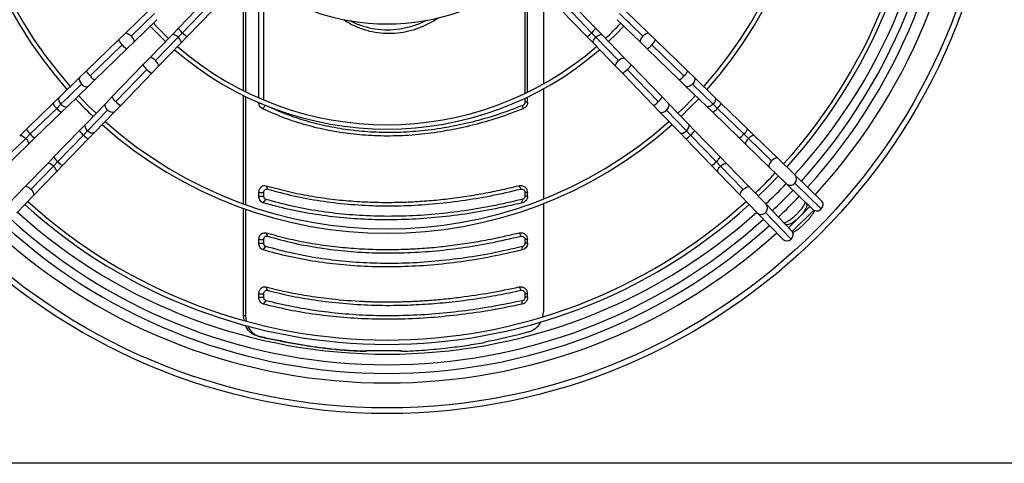
# Model space of a CAD drawing. Units: millimetres. Extents: x 5 to 415, y 3 to 291.
# Drawn here: x 169 to 207, y 213 to 230 of the extents above; entities that cross this region are included whole.
import ezdxf

# ---------------------------------------------------------------- set-up
doc = ezdxf.new("R2010")
doc.units = ezdxf.units.MM

msp = doc.modelspace()

# ---------------------------------------------------------------- linework, layer by layer
at = {"color": 7, "linetype": 'Continuous', "lineweight": 25}
for p, q in [((188.329, 226.904), (188.329, 231.298)), ((188.425, 226.951), (188.425, 231.298)), ((178.154, 226.733), (178.154, 231.141)), ((178.34, 226.654), (178.34, 231.01)), ((176.061, 230.413), (175.081, 229.4)), ((177.564, 227.01), (177.564, 230.459)), ((177.644, 230.486), (177.644, 226.971)), ((189.039, 230.73), (189.039, 227.273)), ((191.029, 229.4), (190.048, 230.413)), ((173.931, 230.055), (173.041, 229.193)), ((175.232, 229.221), (176.213, 230.234)), ((175.416, 229.075), (176.396, 230.088)), ((189.713, 230.088), (190.693, 229.075)), ((189.897, 230.234), (190.877, 229.221)), ((193.068, 229.193), (192.178, 230.055)), ((174.162, 229.954), (173.272, 229.092)), ((173.366, 228.858), (174.256, 229.719)), ((191.854, 229.719), (192.743, 228.858)), ((192.837, 229.092), (191.947, 229.954)), ((175.081, 229.4), (174.832, 229.143)), ((191.277, 229.143), (191.029, 229.4)), ((172.784, 228.945), (171.556, 227.756)), ((173.041, 229.193), (172.784, 228.945)), ((174.832, 229.143), (173.971, 228.253)), ((174.205, 228.16), (175.066, 229.05)), ((175.066, 229.05), (175.232, 229.221)), ((175.167, 228.818), (175.416, 229.075)), ((190.693, 229.075), (190.942, 228.818)), ((191.043, 229.05), (190.877, 229.221)), ((191.043, 229.05), (191.904, 228.16)), ((192.139, 228.253), (191.277, 229.143)), ((193.325, 228.945), (193.068, 229.193)), ((194.553, 227.756), (193.325, 228.945)), ((172.93, 228.761), (171.702, 227.572)), ((171.881, 227.421), (173.109, 228.609)), ((173.109, 228.609), (173.366, 228.858)), ((174.306, 227.929), (175.167, 228.818)), ((190.942, 228.818), (191.803, 227.929)), ((192.743, 228.858), (193, 228.609)), ((193, 228.609), (194.228, 227.421)), ((194.407, 227.572), (193.18, 228.761)), ((173.971, 228.253), (173.722, 227.996)), ((192.387, 227.996), (192.139, 228.253)), ((173.722, 227.996), (172.533, 226.768)), ((172.685, 226.589), (173.873, 227.817)), ((174.057, 227.672), (174.306, 227.929)), ((191.803, 227.929), (192.052, 227.672)), ((192.236, 227.817), (193.425, 226.589)), ((193.576, 226.768), (192.387, 227.996)), ((171.313, 227.52), (170.521, 226.754)), ((171.556, 227.756), (171.313, 227.52)), ((171.638, 227.185), (171.881, 227.421)), ((172.869, 226.444), (174.057, 227.672)), ((192.052, 227.672), (193.241, 226.444)), ((194.228, 227.421), (194.472, 227.185)), ((194.796, 227.52), (194.553, 227.756)), ((195.588, 226.754), (194.796, 227.52)), ((171.377, 227.258), (170.585, 226.491)), ((170.846, 226.418), (171.638, 227.185)), ((189.039, 227.082), (189.039, 222.874)), ((194.472, 227.185), (195.264, 226.418)), ((195.524, 226.491), (194.732, 227.258)), ((170.521, 226.754), (170.278, 226.518)), ((172.533, 226.768), (172.298, 226.525)), ((177.564, 222.687), (177.564, 226.824)), ((177.644, 226.785), (177.644, 222.658)), ((188.329, 226.567), (188.329, 226.72)), ((188.425, 226.567), (188.425, 226.765)), ((193.812, 226.525), (193.576, 226.768)), ((195.832, 226.518), (195.588, 226.754)), ((170.278, 226.518), (169.265, 225.538)), ((170.423, 226.334), (169.41, 225.354)), ((170.423, 226.334), (170.585, 226.491)), ((170.602, 226.183), (170.846, 226.418)), ((172.298, 226.525), (171.531, 225.733)), ((171.604, 225.473), (172.37, 226.265)), ((172.633, 226.2), (172.869, 226.444)), ((178.293, 226.319), (178.41, 226.444)), ((188.259, 226.319), (188.246, 226.444)), ((188.425, 226.567), (188.329, 226.567)), ((193.241, 226.444), (193.476, 226.2)), ((193.739, 226.265), (194.506, 225.473)), ((194.578, 225.733), (193.812, 226.525)), ((195.264, 226.418), (195.507, 226.183)), ((195.686, 226.334), (195.524, 226.491)), ((196.699, 225.354), (195.686, 226.334)), ((196.844, 225.538), (195.832, 226.518)), ((169.589, 225.202), (170.602, 226.183)), ((171.866, 225.408), (172.633, 226.2)), ((193.476, 226.2), (194.243, 225.408)), ((195.507, 226.183), (196.52, 225.202)), ((169.265, 225.538), (169.008, 225.289)), ((171.531, 225.733), (171.295, 225.49)), ((194.814, 225.49), (194.578, 225.733)), ((197.101, 225.289), (196.844, 225.538)), ((169.239, 225.188), (168.349, 224.327)), ((169.239, 225.188), (169.41, 225.354)), ((169.332, 224.954), (169.589, 225.202)), ((171.295, 225.49), (170.315, 224.477)), ((170.466, 224.298), (171.447, 225.31)), ((170.65, 224.152), (171.631, 225.165)), ((171.447, 225.31), (171.604, 225.473)), ((171.631, 225.165), (171.866, 225.408)), ((194.243, 225.408), (194.479, 225.165)), ((194.479, 225.165), (195.459, 224.152)), ((194.663, 225.31), (194.506, 225.473)), ((194.663, 225.31), (195.643, 224.298)), ((195.794, 224.477), (194.814, 225.49)), ((196.52, 225.202), (196.777, 224.954)), ((196.87, 225.188), (196.699, 225.354)), ((197.76, 224.327), (196.87, 225.188)), ((197.991, 224.428), (197.101, 225.289)), ((168.443, 224.092), (169.332, 224.954)), ((196.777, 224.954), (197.667, 224.092)), ((170.315, 224.477), (170.066, 224.22)), ((196.043, 224.22), (195.794, 224.477)), ((198.654, 223.786), (197.991, 224.428)), ((170.066, 224.22), (169.205, 223.33)), ((169.439, 223.237), (170.301, 224.126)), ((170.301, 224.126), (170.466, 224.298)), ((170.402, 223.895), (170.65, 224.152)), ((195.459, 224.152), (195.708, 223.895)), ((195.809, 224.126), (195.643, 224.298)), ((195.809, 224.126), (196.67, 223.237)), ((196.904, 223.33), (196.043, 224.22)), ((197.667, 224.092), (198.329, 223.451)), ((169.54, 223.006), (170.402, 223.895)), ((195.708, 223.895), (196.569, 223.006)), ((199.666, 222.807), (198.654, 223.786)), ((169.205, 223.33), (168.564, 222.668)), ((178.427, 223.379), (178.478, 223.25)), ((188.101, 223.379), (188.165, 223.25)), ((197.546, 222.668), (196.904, 223.33)), ((198.329, 223.451), (199.341, 222.471)), ((199.655, 222.492), (198.643, 223.472)), ((168.899, 222.343), (169.54, 223.006)), ((178.154, 222.983), (178.154, 223.12)), ((178.154, 223.12), (178.34, 223.12)), ((178.154, 222.983), (178.34, 222.983)), ((178.34, 222.983), (178.34, 223.12)), ((188.329, 222.983), (188.329, 223.12)), ((188.425, 223.12), (188.329, 223.12)), ((188.425, 222.983), (188.329, 222.983)), ((188.425, 222.983), (188.425, 223.12)), ((196.569, 223.006), (197.21, 222.343)), ((177.564, 218.424), (177.564, 222.51)), ((178.323, 222.724), (178.425, 222.854)), ((188.224, 222.724), (188.228, 222.854)), ((189.039, 222.695), (189.039, 218.567)), ((198.525, 221.656), (197.546, 222.668)), ((199.222, 222.587), (198.41, 221.775)), ((199.056, 222.748), (199.078, 222.725)), ((199.078, 222.725), (199.086, 222.717)), ((177.644, 222.482), (177.644, 218.418)), ((197.21, 222.343), (198.19, 221.331)), ((197.525, 222.354), (198.505, 221.341)), ((199.368, 222.45), (198.547, 221.629)), ((198.272, 221.918), (198.249, 221.941)), ((198.28, 221.91), (198.272, 221.918)), ((178.427, 221.579), (178.478, 221.45)), ((188.101, 221.579), (188.165, 221.45)), ((178.154, 221.183), (178.154, 221.32)), ((178.154, 221.32), (178.34, 221.32)), ((178.154, 221.183), (178.34, 221.183)), ((178.323, 220.924), (178.425, 221.054)), ((178.34, 221.183), (178.34, 221.32)), ((188.224, 220.924), (188.228, 221.054)), ((188.329, 221.183), (188.329, 221.32)), ((188.425, 221.32), (188.329, 221.32)), ((188.425, 221.183), (188.329, 221.183)), ((188.425, 221.183), (188.425, 221.32)), ((178.421, 219.512), (178.475, 219.382)), ((188.108, 219.512), (188.169, 219.382)), ((178.154, 219.115), (178.154, 219.251)), ((178.154, 219.251), (178.34, 219.251)), ((178.154, 219.115), (178.34, 219.115)), ((178.34, 219.115), (178.34, 219.251)), ((188.329, 219.115), (188.329, 219.251)), ((188.425, 219.251), (188.329, 219.251)), ((188.425, 219.115), (188.329, 219.115)), ((188.425, 219.115), (188.425, 219.251)), ((178.328, 218.854), (178.428, 218.985)), ((188.218, 218.854), (188.225, 218.985)), ((177.586, 218.24), (177.564, 218.424)), ((177.564, 218.424), (177.644, 218.418)), ((177.644, 218.418), (177.664, 218.219)), ((189.012, 218.375), (189.039, 218.567)), ((178.085, 217.638), (178.165, 217.632)), ((178.356, 217.572), (178.413, 217.572)), ((179.488, 217.347), (179.544, 217.347)), ((182.25, 217.054), (182.194, 217.054)), ((183.596, 217.075), (182.269, 217.075)), ((183.616, 217.054), (183.559, 217.054)), ((249.055, 212.775), (37.055, 212.775))]:
    msp.add_line(p, q, dxfattribs=at)
at = {"color": 8, "linetype": 'Continuous', "lineweight": 25}
for p, q in [((199.078, 222.725), (199.092, 222.712)), ((199.086, 222.717), (199.102, 222.703)), ((198.272, 221.918), (198.284, 221.905)), ((198.28, 221.91), (198.294, 221.895))]:
    msp.add_line(p, q, dxfattribs=at)
at = {"color": 7, "linetype": 'Continuous', "lineweight": 25, "flags": 128}
for points in [[(173.999, 229.471), (174.287, 229.174), (174.584, 228.887)], [(191.526, 228.887), (191.823, 229.174), (192.11, 229.471)], [(171.259, 226.819), (171.645, 226.423), (171.931, 226.146)], [(194.178, 226.146), (194.464, 226.423), (194.85, 226.819)], [(194.294, 226.027), (194.637, 226.36), (194.97, 226.703)], [(197.247, 222.976), (197.639, 223.358), (198.02, 223.75)]]:
    msp.add_lwpolyline(points, dxfattribs=at)
at = {"color": 8, "linetype": 'Continuous', "lineweight": 25, "flags": 128}
for points in [[(173.041, 229.193), (173.056, 229.202), (173.097, 229.204), (173.152, 229.185), (173.213, 229.146), (173.272, 229.092)], [(173.272, 229.092), (173.324, 229.031), (173.361, 228.969), (173.379, 228.914), (173.375, 228.872), (173.366, 228.858)], [(175.066, 229.05), (175.008, 229.099), (174.949, 229.135), (174.896, 229.154), (174.854, 229.155), (174.832, 229.143)], [(175.167, 228.818), (175.179, 228.84), (175.177, 228.882), (175.155, 228.935), (175.117, 228.993), (175.066, 229.05)], [(190.942, 228.818), (190.931, 228.84), (190.933, 228.882), (190.954, 228.935), (190.992, 228.993), (191.043, 229.05)], [(191.043, 229.05), (191.101, 229.099), (191.16, 229.135), (191.214, 229.154), (191.256, 229.155), (191.277, 229.143)], [(192.837, 229.092), (192.786, 229.031), (192.749, 228.969), (192.731, 228.914), (192.734, 228.872), (192.743, 228.858)], [(193.068, 229.193), (193.054, 229.202), (193.012, 229.204), (192.957, 229.185), (192.897, 229.146), (192.837, 229.092)], [(174.205, 228.16), (174.144, 228.211), (174.082, 228.248), (174.027, 228.266), (173.985, 228.263), (173.971, 228.253)], [(174.306, 227.929), (174.315, 227.943), (174.317, 227.985), (174.297, 228.039), (174.258, 228.1), (174.205, 228.16)], [(191.803, 227.929), (191.794, 227.943), (191.792, 227.985), (191.812, 228.039), (191.851, 228.1), (191.904, 228.16)], [(191.904, 228.16), (191.966, 228.211), (192.028, 228.248), (192.083, 228.266), (192.124, 228.263), (192.139, 228.253)], [(171.313, 227.52), (171.298, 227.501), (171.286, 227.45), (171.296, 227.388), (171.328, 227.321), (171.377, 227.258)], [(194.796, 227.52), (194.811, 227.501), (194.824, 227.45), (194.813, 227.388), (194.782, 227.321), (194.732, 227.258)], [(171.377, 227.258), (171.439, 227.206), (171.505, 227.172), (171.567, 227.16), (171.618, 227.171), (171.638, 227.185)], [(194.732, 227.258), (194.671, 227.206), (194.605, 227.172), (194.542, 227.16), (194.491, 227.171), (194.472, 227.185)], [(170.521, 226.754), (170.506, 226.735), (170.494, 226.684), (170.504, 226.621), (170.536, 226.554), (170.585, 226.491)], [(195.588, 226.754), (195.603, 226.735), (195.616, 226.684), (195.605, 226.621), (195.574, 226.554), (195.524, 226.491)], [(170.585, 226.491), (170.647, 226.44), (170.713, 226.406), (170.775, 226.393), (170.826, 226.404), (170.846, 226.418)], [(172.37, 226.265), (172.319, 226.326), (172.285, 226.392), (172.273, 226.454), (172.284, 226.505), (172.298, 226.525)], [(172.633, 226.2), (172.614, 226.186), (172.563, 226.173), (172.5, 226.183), (172.434, 226.215), (172.37, 226.265)], [(193.476, 226.2), (193.495, 226.186), (193.546, 226.173), (193.609, 226.183), (193.676, 226.215), (193.739, 226.265)], [(193.739, 226.265), (193.79, 226.326), (193.824, 226.392), (193.837, 226.454), (193.826, 226.505), (193.812, 226.525)], [(195.524, 226.491), (195.463, 226.44), (195.397, 226.406), (195.334, 226.393), (195.283, 226.404), (195.264, 226.418)], [(171.604, 225.473), (171.552, 225.534), (171.518, 225.6), (171.506, 225.662), (171.517, 225.713), (171.531, 225.733)], [(194.506, 225.473), (194.557, 225.534), (194.591, 225.6), (194.603, 225.662), (194.592, 225.713), (194.578, 225.733)], [(169.008, 225.289), (169.03, 225.3), (169.072, 225.298), (169.125, 225.277), (169.183, 225.239), (169.239, 225.188)], [(169.239, 225.188), (169.288, 225.13), (169.324, 225.071), (169.344, 225.017), (169.344, 224.975), (169.332, 224.954)], [(171.866, 225.408), (171.847, 225.394), (171.796, 225.381), (171.734, 225.391), (171.667, 225.423), (171.604, 225.473)], [(194.243, 225.408), (194.262, 225.394), (194.313, 225.381), (194.376, 225.391), (194.442, 225.423), (194.506, 225.473)], [(196.87, 225.188), (196.821, 225.13), (196.785, 225.071), (196.766, 225.017), (196.765, 224.975), (196.777, 224.954)], [(197.101, 225.289), (197.08, 225.3), (197.037, 225.298), (196.984, 225.277), (196.927, 225.239), (196.87, 225.188)], [(197.991, 224.428), (197.977, 224.437), (197.935, 224.438), (197.88, 224.419), (197.82, 224.38), (197.76, 224.327)], [(170.301, 224.126), (170.242, 224.175), (170.183, 224.212), (170.13, 224.231), (170.088, 224.232), (170.066, 224.22)], [(170.402, 223.895), (170.413, 223.917), (170.411, 223.959), (170.389, 224.012), (170.351, 224.07), (170.301, 224.126)], [(195.708, 223.895), (195.697, 223.917), (195.699, 223.959), (195.72, 224.012), (195.758, 224.07), (195.809, 224.126)], [(195.809, 224.126), (195.867, 224.175), (195.926, 224.212), (195.979, 224.231), (196.022, 224.232), (196.043, 224.22)], [(197.76, 224.327), (197.709, 224.265), (197.672, 224.203), (197.654, 224.148), (197.657, 224.106), (197.667, 224.092)], [(169.439, 223.237), (169.378, 223.288), (169.316, 223.325), (169.261, 223.343), (169.219, 223.34), (169.205, 223.33)], [(196.67, 223.237), (196.731, 223.288), (196.793, 223.325), (196.849, 223.343), (196.89, 223.34), (196.904, 223.33)], [(169.54, 223.006), (169.549, 223.02), (169.551, 223.062), (169.531, 223.116), (169.493, 223.177), (169.439, 223.237)], [(196.569, 223.006), (196.56, 223.02), (196.558, 223.062), (196.578, 223.116), (196.617, 223.177), (196.67, 223.237)], [(199.086, 222.717), (199.106, 222.679), (199.108, 222.626), (199.091, 222.559), (199.056, 222.481), (199.004, 222.396), (198.939, 222.307), (198.925, 222.29)], [(198.707, 222.072), (198.69, 222.058), (198.601, 221.992), (198.516, 221.941), (198.438, 221.906), (198.371, 221.889), (198.317, 221.89), (198.28, 221.91)]]:
    msp.add_lwpolyline(points, dxfattribs=at)
at = {"color": 7, "linetype": 'Continuous', "lineweight": 25}
for radius in [23.4, 23.186]:
    msp.add_circle((183.055, 238.075), radius, dxfattribs=at)
at = {"color": 8, "linetype": 'Continuous', "lineweight": 25}
for centre, radius, start, end in [((183.055, 238.075), 22.232, 317.4262, 42.0732), ((175.522, 229.62), 0.493, 206.4576, 233.9596), ((190.559, 229.643), 0.528, 306.9687, 332.614), ((173.307, 229.209), 0.585, 206.7961, 229.9016), ((175.68, 229.598), 0.585, 220.0984, 243.2039), ((190.41, 229.623), 0.616, 297.3799, 319.3178), ((192.802, 229.209), 0.585, 310.0984, 333.2039), ((173.329, 229.051), 0.493, 216.0404, 243.5424), ((192.781, 229.051), 0.493, 296.4576, 323.9596), ((174.164, 228.216), 0.493, 206.4576, 233.9596), ((174.321, 228.194), 0.585, 220.0984, 243.2039), ((191.788, 228.194), 0.585, 296.7961, 319.9016), ((191.946, 228.216), 0.493, 306.0404, 333.5424), ((172.079, 228.02), 0.585, 206.7961, 229.9016), ((172.101, 227.862), 0.493, 216.0404, 243.5424), ((194.009, 227.862), 0.493, 296.4576, 323.9596), ((194.03, 228.02), 0.585, 310.0984, 333.2039), ((172.975, 226.988), 0.493, 206.4576, 233.9596), ((193.134, 226.988), 0.493, 306.0404, 333.5424), ((170.825, 226.801), 0.616, 207.3799, 229.3178), ((170.845, 226.652), 0.528, 216.9687, 242.614), ((173.133, 226.966), 0.585, 220.0984, 243.2039), ((192.977, 226.966), 0.585, 296.7961, 319.9016), ((195.264, 226.652), 0.528, 297.386, 323.0313), ((195.285, 226.801), 0.616, 310.6822, 332.6201), ((169.787, 225.802), 0.585, 206.7961, 229.9016), ((196.322, 225.802), 0.585, 310.0984, 333.2039), ((169.809, 225.644), 0.493, 216.0404, 243.5424), ((171.764, 225.733), 0.528, 207.386, 233.0313), ((171.914, 225.712), 0.616, 220.6822, 242.6201), ((194.195, 225.712), 0.616, 297.3799, 319.3178), ((194.345, 225.733), 0.528, 306.9687, 332.614), ((196.3, 225.644), 0.493, 296.4576, 323.9596), ((170.757, 224.697), 0.493, 206.4576, 233.9596), ((195.353, 224.697), 0.493, 306.0404, 333.5424), ((170.914, 224.675), 0.585, 220.0984, 243.2039), ((195.195, 224.675), 0.585, 296.7961, 319.9016), ((198.491, 223.634), 0.223, 313.1699, 43.0624), ((198.476, 223.616), 0.221, 228.3342, 319.1531), ((197.38, 222.521), 0.221, 310.8469, 41.6658), ((197.363, 222.506), 0.223, 226.9376, 316.8301), ((183.055, 238.075), 22.232, 227.9155, 312.0811)]:
    msp.add_arc(centre, radius, start, end, dxfattribs=at)
at = {"color": 7, "linetype": 'Continuous', "lineweight": 25}
for centre, radius, start, end in [((183.055, 237.942), 21.4, 317.7479, 42.2521), ((183.055, 237.942), 21.733, 317.72, 42.28), ((183.055, 238.075), 21.133, 317.511, 41.9693), ((183.055, 237.942), 20.458, 317.8316, 42.1684), ((183.055, 237.942), 20.625, 317.8162, 42.1838), ((183.055, 237.942), 16.38, 138.3053, 221.6947), ((183.055, 237.942), 16.213, 138.3298, 221.6702), ((183.055, 237.942), 16.213, 318.3298, 41.6702), ((183.055, 237.942), 16.38, 318.3053, 41.6947), ((183.055, 237.942), 8.383, 230.5749, 309.4251), ((183.055, 237.942), 12.233, 223.076, 226.924), ((183.055, 237.942), 12.233, 313.076, 316.924), ((183.055, 237.942), 12.4, 229.0684, 310.9316), ((183.055, 237.942), 12.233, 229.1112, 310.8888), ((183.055, 237.942), 16.38, 223.3277, 226.6723), ((183.055, 237.942), 16.38, 228.3053, 311.6947), ((183.055, 237.942), 16.213, 228.3298, 311.6702), ((183.055, 237.942), 20.458, 313.4757, 316.5243), ((183.055, 238.075), 21.133, 313.2433, 316.2456), ((183.055, 237.942), 21.4, 313.5019, 316.4981), ((183.055, 237.942), 21.733, 313.5106, 316.4894), ((183.055, 237.942), 20.625, 227.8162, 312.1838), ((183.055, 237.942), 20.458, 227.8316, 312.1684), ((199.503, 222.654), 0.223, 313.1699, 43.0624), ((183.055, 238.075), 21.133, 228.0224, 311.9776), ((199.488, 222.636), 0.221, 228.3342, 319.1531), ((183.055, 237.942), 21.733, 227.72, 312.28), ((183.055, 237.942), 21.4, 227.7479, 312.2521), ((198.36, 221.509), 0.221, 310.8469, 41.6658), ((198.342, 221.494), 0.223, 226.9376, 316.8301), ((228.73, 427.131), 215.528, 256.40952, 256.4835), ((228.554, 426.076), 214.448, 256.41013, 256.47824), ((260.609, -34.728), 262.624, 105.94357, 106.02321)]:
    msp.add_arc(centre, radius, start, end, dxfattribs=at)
for centre, major_axis, ratio, start_param, end_param in [((196.026, 216.513), (30.662, 6.18), 0.089598, 1.813595, 1.857982), ((196.026, 216.674), (30.798, -4.709), 0.06933, 4.111948, 4.156139), ((196.026, 216.674), (30.665, -4.688), 0.06933, 4.111181, 4.155568)]:
    msp.add_ellipse(centre, major_axis=major_axis, ratio=ratio, start_param=start_param, end_param=end_param, dxfattribs=at)
for points, knots in [([(181.396, 229.725), (181.487, 229.666), (181.701, 229.527), (182.069, 229.373), (182.487, 229.254), (182.919, 229.196), (183.354, 229.198), (183.787, 229.259), (184.21, 229.378), (184.622, 229.548), (184.879, 229.707), (185.007, 229.786)], [0, 0, 0, 0, 0.085061, 0.200721, 0.31602, 0.431101, 0.546181, 0.659223, 0.772476, 0.886084, 1, 1, 1, 1]), ([(181.648, 229.687), (181.666, 229.676), (181.82, 229.582), (182.139, 229.469), (182.597, 229.356), (183.069, 229.322), (183.545, 229.357), (184.013, 229.47), (184.352, 229.589), (184.523, 229.688), (184.551, 229.705)], [0, 0, 0, 0, 0.021514, 0.179741, 0.337677, 0.495563, 0.653297, 0.810707, 0.968496, 1, 1, 1, 1]), ([(178.293, 226.319), (178.271, 226.333), (178.227, 226.36), (178.183, 226.426), (178.158, 226.497), (178.155, 226.544), (178.154, 226.567)], [0, 0, 0, 0, 0.282121, 0.562678, 0.781464, 1, 1, 1, 1]), ([(188.259, 226.319), (187.94, 226.198), (187.301, 225.956), (186.328, 225.68), (185.351, 225.469), (184.375, 225.331), (183.407, 225.268), (182.469, 225.278), (181.568, 225.358), (180.706, 225.501), (179.871, 225.709), (179.061, 225.976), (178.549, 226.205), (178.293, 226.319)], [0, 0, 0, 0, 0.093363, 0.186729, 0.280061, 0.373371, 0.466675, 0.559969, 0.647947, 0.735927, 0.823937, 0.911971, 1, 1, 1, 1]), ([(188.246, 226.444), (187.923, 226.321), (187.281, 226.077), (186.31, 225.801), (185.347, 225.595), (184.394, 225.463), (183.453, 225.401), (182.543, 225.411), (181.667, 225.488), (180.822, 225.626), (179.996, 225.831), (179.185, 226.097), (178.67, 226.327), (178.41, 226.444)], [0, 0, 0, 0, 0.095839, 0.190182, 0.283309, 0.375554, 0.467291, 0.558874, 0.645464, 0.732576, 0.820527, 0.909592, 1, 1, 1, 1]), ([(188.329, 226.567), (188.327, 226.552), (188.324, 226.523), (188.298, 226.475), (188.266, 226.455), (188.246, 226.444)], [0, 0, 0, 0, 0.282764, 0.561126, 1, 1, 1, 1]), ([(188.425, 226.567), (188.422, 226.538), (188.417, 226.478), (188.375, 226.405), (188.321, 226.35), (188.28, 226.329), (188.259, 226.319)], [0, 0, 0, 0, 0.277797, 0.556455, 0.777982, 1, 1, 1, 1]), ([(178.154, 223.12), (178.159, 223.165), (178.17, 223.255), (178.247, 223.348), (178.338, 223.392), (178.397, 223.384), (178.427, 223.379)], [0, 0, 0, 0, 0.2760371, 0.5551216, 0.7770365, 1, 1, 1, 1]), ([(178.34, 223.12), (178.343, 223.143), (178.348, 223.188), (178.387, 223.234), (178.433, 223.256), (178.463, 223.252), (178.478, 223.25)], [0, 0, 0, 0, 0.274578, 0.55129, 0.772704, 1, 1, 1, 1]), ([(178.427, 223.379), (178.699, 223.305), (179.241, 223.156), (180.085, 222.988), (180.797, 222.882), (181.366, 222.82), (181.786, 222.785), (182.209, 222.76), (182.636, 222.745), (183.155, 222.739), (183.77, 222.751), (184.482, 222.79), (185.2, 222.856), (185.921, 222.948), (186.645, 223.065), (187.372, 223.206), (187.858, 223.322), (188.101, 223.379)], [0, 0, 0, 0, 0.093694, 0.186835, 0.279923, 0.324023, 0.368061, 0.412057, 0.456029, 0.499997, 0.571371, 0.642788, 0.71433, 0.785671, 0.856818, 0.928235, 1, 1, 1, 1]), ([(188.101, 223.379), (188.146, 223.383), (188.235, 223.392), (188.346, 223.323), (188.413, 223.226), (188.421, 223.155), (188.425, 223.12)], [0, 0, 0, 0, 0.282577, 0.563179, 0.782381, 1, 1, 1, 1]), ([(188.165, 223.25), (188.188, 223.252), (188.233, 223.256), (188.288, 223.222), (188.323, 223.174), (188.327, 223.138), (188.329, 223.12)], [0, 0, 0, 0, 0.281514, 0.56348, 0.78109, 1, 1, 1, 1]), ([(178.323, 222.724), (178.297, 222.735), (178.244, 222.758), (178.19, 222.827), (178.159, 222.905), (178.155, 222.957), (178.154, 222.983)], [0, 0, 0, 0, 0.283745, 0.564216, 0.782502, 1, 1, 1, 1]), ([(178.425, 222.854), (178.412, 222.859), (178.385, 222.871), (178.358, 222.906), (178.343, 222.945), (178.341, 222.97), (178.34, 222.983)], [0, 0, 0, 0, 0.283089, 0.568698, 0.785932, 1, 1, 1, 1]), ([(178.478, 223.25), (178.81, 223.159), (179.47, 222.98), (180.501, 222.793), (181.548, 222.666), (182.617, 222.605), (183.698, 222.607), (184.793, 222.672), (185.9, 222.799), (187.027, 222.985), (187.784, 223.161), (188.165, 223.25)], [0, 0, 0, 0, 0.114233, 0.226768, 0.338129, 0.448771, 0.559116, 0.667808, 0.777229, 0.887789, 1, 1, 1, 1]), ([(188.425, 222.983), (188.422, 222.95), (188.414, 222.884), (188.363, 222.804), (188.298, 222.749), (188.249, 222.732), (188.224, 222.724)], [0, 0, 0, 0, 0.276337, 0.555123, 0.776229, 1, 1, 1, 1]), ([(188.329, 222.983), (188.327, 222.967), (188.324, 222.934), (188.298, 222.894), (188.265, 222.866), (188.24, 222.858), (188.228, 222.854)], [0, 0, 0, 0, 0.272239, 0.554371, 0.777321, 1, 1, 1, 1]), ([(188.224, 222.724), (187.834, 222.634), (187.055, 222.455), (185.889, 222.265), (184.732, 222.135), (183.588, 222.072), (182.469, 222.074), (181.381, 222.141), (180.327, 222.271), (179.303, 222.459), (178.649, 222.636), (178.323, 222.724)], [0, 0, 0, 0, 0.112009, 0.223995, 0.335997, 0.447992, 0.560007, 0.670002, 0.780004, 0.88999, 1, 1, 1, 1]), ([(188.228, 222.854), (187.835, 222.763), (187.054, 222.583), (185.892, 222.394), (184.752, 222.267), (183.632, 222.205), (182.539, 222.207), (181.473, 222.272), (180.433, 222.4), (179.411, 222.587), (178.755, 222.764), (178.425, 222.854)], [0, 0, 0, 0, 0.11431, 0.226872, 0.338185, 0.448767, 0.559115, 0.667753, 0.777122, 0.887714, 1, 1, 1, 1]), ([(199.043, 222.755), (199.039, 222.743), (199.031, 222.718), (199.004, 222.662), (198.965, 222.593), (198.912, 222.515), (198.847, 222.431), (198.773, 222.345), (198.691, 222.261), (198.604, 222.182), (198.517, 222.111), (198.434, 222.051), (198.356, 222.004), (198.294, 221.972), (198.253, 221.956), (198.241, 221.953), (198.238, 221.953)], [0, 0, 0, 0, 0.057793, 0.12634, 0.199408, 0.275973, 0.354982, 0.435544, 0.516956, 0.598643, 0.679951, 0.760278, 0.838945, 0.9151, 0.980262, 1, 1, 1, 1]), ([(198.567, 221.589), (198.597, 221.606), (198.663, 221.642), (198.767, 221.714), (198.877, 221.801), (198.983, 221.895), (199.085, 221.996), (199.18, 222.101), (199.267, 222.209), (199.343, 222.319), (199.39, 222.392), (199.408, 222.429), (199.408, 222.429)], [0, 0, 0, 0, 0.093534, 0.209533, 0.323018, 0.435097, 0.546558, 0.658029, 0.769935, 0.882946, 0.997991, 1, 1, 1, 1]), ([(178.154, 221.32), (178.159, 221.365), (178.17, 221.455), (178.247, 221.548), (178.338, 221.592), (178.397, 221.584), (178.427, 221.579)], [0, 0, 0, 0, 0.276037, 0.555122, 0.777036, 1, 1, 1, 1]), ([(178.34, 221.32), (178.343, 221.343), (178.348, 221.388), (178.387, 221.434), (178.433, 221.456), (178.463, 221.452), (178.478, 221.45)], [0, 0, 0, 0, 0.274578, 0.55129, 0.772704, 1, 1, 1, 1]), ([(178.427, 221.579), (178.699, 221.505), (179.241, 221.356), (180.085, 221.188), (180.797, 221.082), (181.366, 221.02), (181.786, 220.985), (182.209, 220.96), (182.636, 220.945), (183.155, 220.939), (183.77, 220.951), (184.482, 220.99), (185.2, 221.056), (185.921, 221.148), (186.645, 221.265), (187.372, 221.406), (187.858, 221.522), (188.101, 221.579)], [0, 0, 0, 0, 0.093694, 0.186835, 0.279923, 0.324023, 0.368061, 0.412057, 0.456029, 0.499997, 0.571371, 0.642788, 0.71433, 0.785671, 0.856818, 0.928235, 1, 1, 1, 1]), ([(178.478, 221.45), (178.81, 221.359), (179.47, 221.18), (180.501, 220.993), (181.548, 220.866), (182.617, 220.805), (183.698, 220.807), (184.793, 220.872), (185.9, 220.999), (187.027, 221.185), (187.784, 221.361), (188.165, 221.45)], [0, 0, 0, 0, 0.1142335, 0.226768, 0.3381294, 0.4487711, 0.5591163, 0.6678079, 0.7772288, 0.8877892, 1, 1, 1, 1]), ([(188.101, 221.579), (188.146, 221.583), (188.235, 221.592), (188.346, 221.523), (188.413, 221.426), (188.421, 221.355), (188.425, 221.32)], [0, 0, 0, 0, 0.2825768, 0.5631785, 0.782381, 1, 1, 1, 1]), ([(188.165, 221.45), (188.188, 221.452), (188.233, 221.456), (188.288, 221.422), (188.323, 221.374), (188.327, 221.338), (188.329, 221.32)], [0, 0, 0, 0, 0.281514, 0.56348, 0.78109, 1, 1, 1, 1]), ([(178.323, 220.924), (178.297, 220.935), (178.244, 220.958), (178.19, 221.027), (178.159, 221.105), (178.155, 221.157), (178.154, 221.183)], [0, 0, 0, 0, 0.283745, 0.564216, 0.782502, 1, 1, 1, 1]), ([(178.425, 221.054), (178.412, 221.059), (178.385, 221.071), (178.358, 221.106), (178.343, 221.145), (178.341, 221.17), (178.34, 221.183)], [0, 0, 0, 0, 0.283089, 0.568698, 0.785932, 1, 1, 1, 1]), ([(188.228, 221.054), (187.835, 220.963), (187.054, 220.783), (185.892, 220.594), (184.752, 220.467), (183.632, 220.405), (182.539, 220.407), (181.473, 220.472), (180.433, 220.6), (179.411, 220.787), (178.755, 220.964), (178.425, 221.054)], [0, 0, 0, 0, 0.11431, 0.226872, 0.338185, 0.448767, 0.559115, 0.667753, 0.777122, 0.887714, 1, 1, 1, 1]), ([(188.425, 221.183), (188.422, 221.15), (188.414, 221.084), (188.363, 221.004), (188.298, 220.949), (188.249, 220.932), (188.224, 220.924)], [0, 0, 0, 0, 0.276337, 0.555123, 0.776229, 1, 1, 1, 1]), ([(188.329, 221.183), (188.327, 221.167), (188.324, 221.134), (188.298, 221.094), (188.265, 221.066), (188.24, 221.058), (188.228, 221.054)], [0, 0, 0, 0, 0.272239, 0.554371, 0.777321, 1, 1, 1, 1]), ([(188.224, 220.924), (187.834, 220.834), (187.055, 220.655), (185.889, 220.465), (184.732, 220.335), (183.588, 220.272), (182.469, 220.274), (181.381, 220.341), (180.327, 220.471), (179.303, 220.659), (178.649, 220.836), (178.323, 220.924)], [0, 0, 0, 0, 0.112009, 0.223995, 0.335997, 0.447992, 0.560007, 0.670002, 0.780004, 0.88999, 1, 1, 1, 1]), ([(178.154, 219.251), (178.159, 219.296), (178.17, 219.385), (178.245, 219.477), (178.334, 219.522), (178.392, 219.515), (178.421, 219.512)], [0, 0, 0, 0, 0.2760871, 0.5551526, 0.7770265, 1, 1, 1, 1]), ([(178.421, 219.512), (178.695, 219.445), (179.239, 219.312), (180.085, 219.161), (181.042, 219.035), (181.781, 218.978), (182.281, 218.957), (182.437, 218.951), (182.594, 218.947), (182.751, 218.944), (182.908, 218.942), (183.099, 218.942), (183.323, 218.943), (183.58, 218.948), (183.839, 218.956), (184.099, 218.967), (184.36, 218.981), (184.74, 219.006), (185.241, 219.049), (186.026, 219.138), (186.981, 219.279), (187.731, 219.434), (188.108, 219.512)], [0, 0, 0, 0, 0.093712, 0.186873, 0.279949, 0.403264, 0.419391, 0.435514, 0.451636, 0.467755, 0.483873, 0.499992, 0.5261, 0.552211, 0.578326, 0.60445, 0.630585, 0.656735, 0.71845, 0.77997, 0.889619, 1, 1, 1, 1]), ([(188.108, 219.512), (188.152, 219.515), (188.24, 219.521), (188.348, 219.452), (188.413, 219.356), (188.421, 219.286), (188.425, 219.251)], [0, 0, 0, 0, 0.28261, 0.563176, 0.782363, 1, 1, 1, 1]), ([(178.328, 218.854), (178.301, 218.865), (178.247, 218.887), (178.192, 218.957), (178.159, 219.036), (178.155, 219.089), (178.154, 219.115)], [0, 0, 0, 0, 0.283766, 0.564262, 0.78254, 1, 1, 1, 1]), ([(178.34, 219.251), (178.343, 219.274), (178.348, 219.318), (178.386, 219.364), (178.431, 219.387), (178.46, 219.383), (178.475, 219.382)], [0, 0, 0, 0, 0.274572, 0.551269, 0.772691, 1, 1, 1, 1]), ([(178.428, 218.985), (178.414, 218.99), (178.387, 219.001), (178.359, 219.036), (178.343, 219.076), (178.341, 219.102), (178.34, 219.115)], [0, 0, 0, 0, 0.283481, 0.568287, 0.785783, 1, 1, 1, 1]), ([(178.475, 219.382), (178.788, 219.306), (179.419, 219.152), (180.431, 218.983), (181.492, 218.864), (182.599, 218.805), (183.644, 218.807), (184.625, 218.856), (185.535, 218.938), (186.43, 219.055), (187.308, 219.2), (187.88, 219.321), (188.169, 219.382)], [0, 0, 0, 0, 0.107256, 0.216145, 0.332413, 0.446916, 0.561235, 0.651213, 0.742049, 0.832097, 0.915462, 1, 1, 1, 1]), ([(188.169, 219.382), (188.184, 219.383), (188.213, 219.387), (188.256, 219.373), (188.294, 219.346), (188.323, 219.304), (188.327, 219.269), (188.329, 219.251)], [0, 0, 0, 0, 0.193202, 0.381159, 0.568005, 0.783345, 1, 1, 1, 1]), ([(188.425, 219.115), (188.421, 219.081), (188.414, 219.014), (188.361, 218.933), (188.293, 218.878), (188.243, 218.862), (188.218, 218.854)], [0, 0, 0, 0, 0.276275, 0.555066, 0.776196, 1, 1, 1, 1]), ([(188.329, 219.115), (188.327, 219.098), (188.323, 219.065), (188.297, 219.024), (188.263, 218.997), (188.238, 218.989), (188.225, 218.985)], [0, 0, 0, 0, 0.272411, 0.553712, 0.777011, 1, 1, 1, 1]), ([(188.218, 218.854), (187.827, 218.774), (187.047, 218.614), (185.882, 218.445), (184.727, 218.329), (183.586, 218.272), (182.471, 218.274), (181.386, 218.334), (180.334, 218.45), (179.31, 218.618), (178.655, 218.776), (178.328, 218.854)], [0, 0, 0, 0, 0.112005, 0.223992, 0.336, 0.448, 0.559997, 0.67, 0.780007, 0.889995, 1, 1, 1, 1]), ([(188.225, 218.985), (187.839, 218.905), (187.066, 218.746), (185.912, 218.577), (184.767, 218.462), (183.638, 218.405), (182.533, 218.407), (181.458, 218.467), (180.416, 218.583), (179.4, 218.75), (178.752, 218.906), (178.428, 218.985)], [0, 0, 0, 0, 0.112005, 0.223991, 0.335999, 0.447999, 0.559997, 0.67, 0.780008, 0.889995, 1, 1, 1, 1]), ([(178.085, 217.638), (178.031, 217.656), (177.923, 217.692), (177.786, 217.81), (177.688, 217.931), (177.656, 218.022), (177.646, 218.051)], [0, 0, 0, 0, 0.289692, 0.579421, 0.869187, 1, 1, 1, 1]), ([(177.725, 218.03), (177.726, 218.028), (177.747, 217.962), (177.83, 217.847), (177.975, 217.699), (178.102, 217.654), (178.165, 217.632)], [0, 0, 0, 0, 0.008401, 0.304035, 0.652048, 1, 1, 1, 1]), ([(188.468, 217.794), (188.528, 217.815), (188.647, 217.859), (188.797, 217.979), (188.899, 218.09), (188.931, 218.167), (188.938, 218.185)], [0, 0, 0, 0, 0.302952, 0.606013, 0.909191, 1, 1, 1, 1]), ([(182.194, 217.054), (181.936, 217.065), (181.419, 217.089), (180.713, 217.159), (180.068, 217.244), (179.682, 217.312), (179.488, 217.347)], [0, 0, 0, 0, 0.278064, 0.557314, 0.777958, 1, 1, 1, 1]), ([(179.544, 217.347), (179.791, 217.304), (180.283, 217.218), (180.986, 217.136), (181.641, 217.08), (182.047, 217.062), (182.25, 217.054)], [0, 0, 0, 0, 0.2823451, 0.5625443, 0.7815995, 1, 1, 1, 1]), ([(183.616, 217.054), (183.908, 217.067), (184.493, 217.094), (185.321, 217.175), (186.094, 217.275), (186.571, 217.356), (186.81, 217.397)], [0, 0, 0, 0, 0.277888, 0.557031, 0.777724, 1, 1, 1, 1]), ([(182.269, 217.075), (182.266, 217.071), (182.259, 217.064), (182.253, 217.057), (182.25, 217.054)], [0, 0, 0, 0, 0.56, 1, 1, 1, 1]), ([(183.559, 217.054), (183.555, 217.058), (183.549, 217.065), (183.542, 217.072), (183.539, 217.075)], [0, 0, 0, 0, 0.56, 1, 1, 1, 1]), ([(183.616, 217.054), (183.612, 217.058), (183.605, 217.065), (183.599, 217.072), (183.596, 217.075)], [0, 0, 0, 0, 0.56, 1, 1, 1, 1])]:
    msp.add_open_spline(points, degree=3, knots=knots, dxfattribs=at)

doc.saveas('drawing.dxf')
